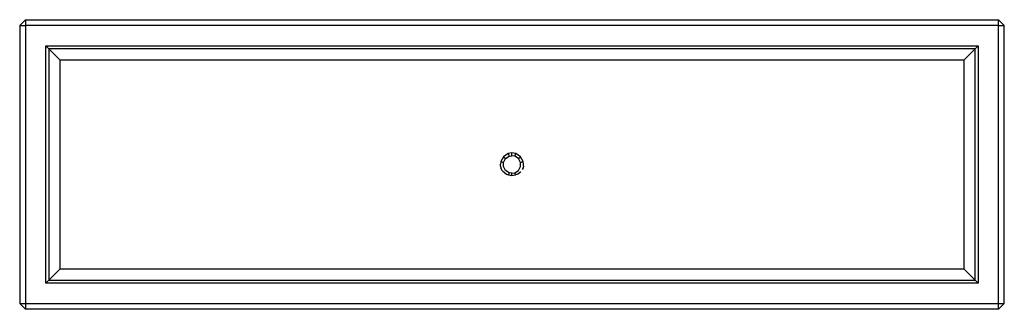
# Model space of a CAD drawing. Units: millimetres. Extents: x -850 to 850, y -250 to 250.
import ezdxf

# ---------------------------------------------------------------- set-up
doc = ezdxf.new("R2010")
doc.units = ezdxf.units.MM

msp = doc.modelspace()

# ---------------------------------------------------------------- linework, layer by layer
for p, q in [((-840, 250), (-850, 240)), ((-850, 240), (-850, -240)), ((-850, 240), (-840, 240)), ((-840, 250), (840, 250)), ((-840, 250), (-840, 240)), ((840, 240), (-840, 240)), ((-840, 240), (-840, -240)), ((840, 240), (840, 250)), ((850, 240), (840, 250)), ((840, -240), (840, 240)), ((840, 240), (850, 240)), ((850, -240), (850, 240)), ((-805, 205), (805, 205)), ((-805, -205), (-805, 205)), ((-805, 205), (-799.8, 199.8)), ((805, 205), (799.8, 199.8)), ((805, 205), (805, -205)), ((-799.8, 199.8), (-780, 180)), ((799.8, 199.8), (-799.8, 199.8)), ((-799.8, 199.8), (-799.8, -199.8)), ((780, 180), (799.8, 199.8)), ((799.8, -199.8), (799.8, 199.8)), ((-780, -180), (-780, 180)), ((780, 180), (-780, 180)), ((780, 180), (780, -180)), ((-6.6, 18.9), (-14.8, 13.5)), ((0, 20), (-6.6, 18.9)), ((-6.6, 18.9), (-5, 14.2)), ((0, 15), (0, 20)), ((6.6, 18.9), (0, 20)), ((5, 14.2), (6.6, 18.9)), ((14.8, 13.5), (6.6, 18.9)), ((-19.4, 4.9), (-20, 0.4)), ((-19.8, -2.9), (-20, 0.4)), ((-14.8, 13.5), (-19.4, 4.9)), ((-19.4, 4.9), (-14.5, 3.7)), ((-14.8, 13.5), (-11.1, 10.1)), ((-14.5, 3.7), (-11.1, 10.1)), ((-14.5, -3.7), (-14.5, 3.7)), ((-11.1, 10.1), (-5, 14.2)), ((-5, 14.2), (0, 15)), ((5, 14.2), (0, 15)), ((11.1, 10.1), (5, 14.2)), ((11.1, 10.1), (14.8, 13.5)), ((14.5, 3.7), (11.1, 10.1)), ((14.5, 3.7), (19.4, 4.9)), ((14.5, -3.7), (14.5, 3.7)), ((19.4, 4.9), (14.8, 13.5)), ((20, 0.4), (19.4, 4.9)), ((19.8, -2.9), (20, 0.4)), ((-19.8, -2.9), (-19.2, -5.5)), ((-16.7, -10.9), (-19.2, -5.5)), ((-16.3, -10.7), (-9.5, -16.8)), ((-11.1, -10.1), (-14.5, -3.7)), ((-5, -14.2), (-11.1, -10.1)), ((-9.5, -16.8), (-6, -17.7)), ((-5, -14.2), (-6, -17.7)), ((0, -15), (-5, -14.2)), ((0, -15), (5, -14.2)), ((0, -19.2), (0, -15)), ((5, -14.2), (11.1, -10.1)), ((6.2, -17.7), (5, -14.2)), ((9.4, -16.9), (6.2, -17.7)), ((9.4, -16.9), (14.9, -12.6)), ((11.1, -10.1), (14.5, -3.7)), ((14.6, -13.3), (15.2, -12.7)), ((19.1, -6), (17.8, -8.7)), ((19.8, -2.9), (19.1, -6)), ((-6, -17.7), (0, -19.2)), ((0, -19.2), (6.2, -17.7)), ((-799.8, -199.8), (-780, -180)), ((-780, -180), (780, -180)), ((780, -180), (799.8, -199.8)), ((-799.8, -199.8), (-805, -205)), ((-799.8, -199.8), (799.8, -199.8)), ((799.8, -199.8), (805, -205)), ((805, -205), (-805, -205)), ((-850, -240), (-840, -240)), ((-850, -240), (-840, -250)), ((-840, -240), (840, -240)), ((-840, -240), (-840, -250)), ((840, -250), (-840, -250)), ((840, -250), (840, -240)), ((840, -240), (850, -240)), ((840, -250), (850, -240))]:
    msp.add_line(p, q)

doc.saveas('drawing.dxf')
